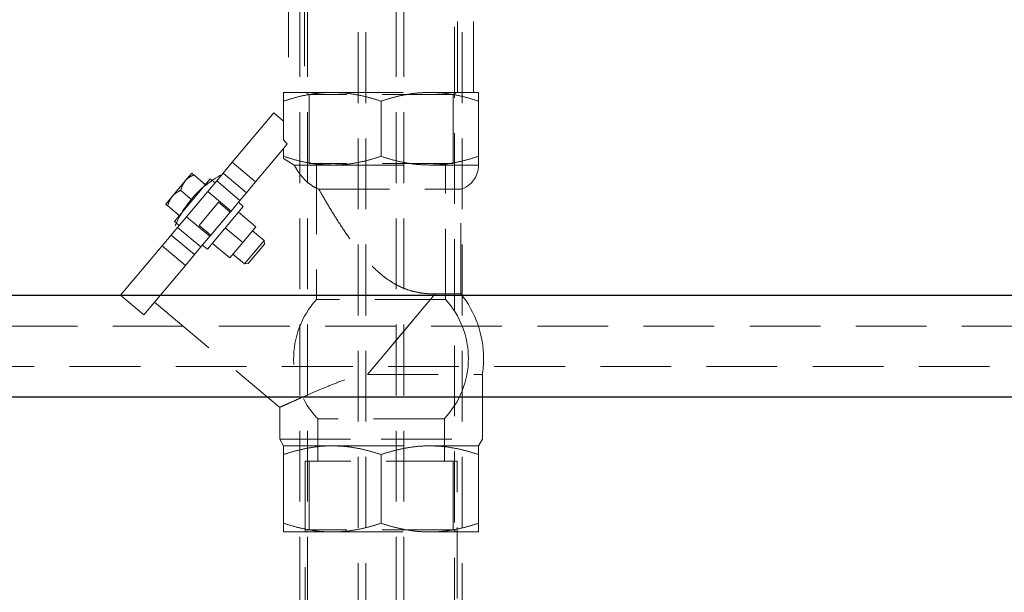
# Model space of a CAD drawing. Units: millimetres. Extents: x 88 to 9152, y 88 to 6446.
# Drawn here: x 2200 to 2589, y 2526 to 2752 of the extents above; entities that cross this region are included whole.
import ezdxf

# ---------------------------------------------------------------- set-up
doc = ezdxf.new("R2010")
doc.units = ezdxf.units.MM
doc.header["$LTSCALE"] = 22
doc.linetypes.add('SLD-Dashed', pattern=[1.905, 1.27, -0.635])
doc.linetypes.add('SLD-Solid', pattern=[0])

msp = doc.modelspace()

# ---------------------------------------------------------------- linework, layer by layer
at = {"color": 7, "linetype": 'SLD-Dashed', "lineweight": 18}
for p, q in [((2310.43, 3343.64), (2310.43, 1796.64)), ((2313.43, 3343.64), (2313.43, 1840.64)), ((2333.43, 1796.64), (2333.43, 3343.64)), ((2336.43, 1796.64), (2336.43, 3343.64)), ((2348.43, 3343.64), (2348.43, 1796.64)), ((2351.43, 3343.64), (2351.43, 1796.64)), ((2371.43, 1840.64), (2371.43, 3343.64)), ((2374.43, 1796.64), (2374.43, 3343.64)), ((2305.92, 2764.71), (2305.92, 2722.84)), ((2312.27, 2761.17), (2312.27, 2722.84)), ((2372.6, 2722.84), (2372.6, 2761.17)), ((2378.95, 2722.84), (2378.95, 2757.19)), ((2303.93, 2722.84), (2323.18, 2722.84)), ((2312.62, 2722.84), (2314.01, 2722.04)), ((2370.86, 2722.04), (2314.01, 2722.04)), ((2314.01, 2722.04), (2314.01, 2694.84)), ((2323.18, 2722.84), (2361.68, 2722.84)), ((2361.68, 2722.84), (2380.93, 2722.84)), ((2370.86, 2722.04), (2372.24, 2722.84)), ((2370.86, 2694.84), (2370.86, 2722.04)), ((2303.93, 2704.2), (2303.93, 2719.4)), ((2342.43, 2697.62), (2342.43, 2719.4)), ((2380.93, 2697.62), (2380.93, 2719.4)), ((2283.69, 2695.26), (2300.05, 2714.76)), ((2303.93, 2711.5), (2300.05, 2714.76)), ((2292.88, 2687.55), (2305.36, 2702.42)), ((2303.93, 2697.62), (2303.93, 2700.72)), ((2280.1, 2690.98), (2283.69, 2695.26)), ((2292.88, 2687.55), (2283.69, 2695.26)), ((2303.93, 2696.76), (2303.93, 2697.62)), ((2308.19, 2694.18), (2303.93, 2696.76)), ((2308.19, 2694.18), (2323.18, 2694.18)), ((2370.86, 2694.84), (2314.01, 2694.84)), ((2316.93, 2694.84), (2316.93, 2641.08)), ((2323.18, 2694.18), (2361.68, 2694.18)), ((2361.68, 2694.18), (2380.93, 2694.18)), ((2367.93, 2641.08), (2367.93, 2694.84)), ((2267.7, 2690.99), (2265.13, 2687.92)), ((2273.06, 2686.49), (2268.5, 2690.32)), ((2277.55, 2687.95), (2280.1, 2690.98)), ((2289.29, 2683.27), (2280.1, 2690.98)), ((2265.13, 2687.92), (2259.99, 2681.8)), ((2260.85, 2671.93), (2274.99, 2688.79)), ((2274.01, 2683.73), (2277.55, 2687.95)), ((2276.91, 2687.18), (2274.99, 2688.79)), ((2286.74, 2680.23), (2277.55, 2687.95)), ((2289.29, 2683.27), (2292.88, 2687.55)), ((2267.92, 2680.36), (2263.35, 2684.19)), ((2265.66, 2673.77), (2274.01, 2683.73)), ((2283.21, 2676.02), (2274.01, 2683.73)), ((2286.74, 2680.23), (2289.29, 2683.27)), ((2317.86, 2684.64), (2373.93, 2684.64)), ((2373.93, 2643.29), (2373.93, 2684.64)), ((2259.99, 2681.8), (2257.42, 2678.73)), ((2278.29, 2679.49), (2270.58, 2670.3)), ((2278.29, 2679.49), (2282.89, 2675.64)), ((2283.21, 2676.02), (2286.74, 2680.23)), ((2288.01, 2677.86), (2286.1, 2679.47)), ((2262.78, 2674.23), (2258.21, 2678.06)), ((2288.01, 2677.86), (2273.87, 2661.01)), ((2282.89, 2675.64), (2275.17, 2666.44)), ((2282.89, 2675.64), (2283.21, 2676.02)), ((2286.09, 2675.56), (2292.98, 2669.78)), ((2260.85, 2671.93), (2262.77, 2670.33)), ((2262.12, 2669.56), (2265.66, 2673.77)), ((2274.85, 2666.06), (2265.66, 2673.77)), ((2259.57, 2666.52), (2262.12, 2669.56)), ((2271.32, 2661.85), (2262.12, 2669.56)), ((2275.17, 2666.44), (2270.58, 2670.3)), ((2280.94, 2669.43), (2287.84, 2663.65)), ((2292.98, 2669.78), (2287.84, 2663.65)), ((2296.29, 2664.39), (2291.69, 2668.24)), ((2255.99, 2662.25), (2259.57, 2666.52)), ((2268.77, 2658.81), (2259.57, 2666.52)), ((2271.32, 2661.85), (2274.85, 2666.06)), ((2274.85, 2666.06), (2275.17, 2666.44)), ((2275.8, 2663.3), (2282.7, 2657.52)), ((2287.84, 2663.65), (2282.7, 2657.52)), ((2296.29, 2664.39), (2288.58, 2655.19)), ((2296.41, 2662.98), (2289.99, 2655.32)), ((2296.41, 2662.98), (2296.29, 2664.39)), ((2239.63, 2642.75), (2255.99, 2662.25)), ((2265.18, 2654.53), (2255.99, 2662.25)), ((2268.77, 2658.81), (2271.32, 2661.85)), ((2271.96, 2662.61), (2273.87, 2661.01)), ((2283.98, 2659.05), (2288.58, 2655.19)), ((2265.18, 2654.53), (2268.77, 2658.81)), ((2288.58, 2655.19), (2289.99, 2655.32)), ((2248.82, 2635.04), (2265.18, 2654.53)), ((2239.63, 2642.75), (2248.82, 2635.04)), ((2253, 2640.01), (2302.44, 2598.53)), ((2367.93, 2641.08), (2316.93, 2641.08)), ((2363.79, 2643.29), (2337.11, 2611.49)), ((2337.11, 2611.49), (2363.79, 2643.29)), ((2373.93, 2643.29), (2363.79, 2643.29)), ((3018.84, 2630.64), (1966.03, 2630.64)), ((1968.03, 2614.64), (3016.84, 2614.64)), ((2337.11, 2611.49), (2382.43, 2611.49)), ((2382.43, 2585.94), (2382.43, 2611.49)), ((2302.43, 2598.54), (2302.43, 2585.94)), ((2367.43, 2594.06), (2317.43, 2594.06)), ((2317.43, 2594.06), (2317.43, 2577.34)), ((2367.43, 2577.34), (2367.43, 2594.06)), ((2302.43, 2585.94), (2342.43, 2585.94)), ((2302.43, 2585.94), (2303.93, 2583.34)), ((2342.43, 2585.94), (2382.43, 2585.94)), ((2380.93, 2583.34), (2382.43, 2585.94)), ((2303.93, 2583.34), (2323.18, 2583.34)), ((2323.18, 2583.34), (2361.68, 2583.34)), ((2361.68, 2583.34), (2380.93, 2583.34)), ((2303.93, 2579.9), (2303.93, 2552.78)), ((2342.43, 2579.9), (2342.43, 2552.78)), ((2380.93, 2579.9), (2380.93, 2552.78)), ((2372.43, 2577.34), (2312.43, 2577.34)), ((2312.43, 2577.34), (2312.43, 1810.64)), ((2314.01, 2577.34), (2314.01, 2550.14)), ((2370.86, 2550.14), (2370.86, 2577.34)), ((2372.43, 1810.64), (2372.43, 2577.34)), ((2303.93, 2549.34), (2323.18, 2549.34)), ((2314.01, 2550.14), (2312.62, 2549.34)), ((2370.86, 2550.14), (2314.01, 2550.14)), ((2323.18, 2549.34), (2361.68, 2549.34)), ((2361.68, 2549.34), (2380.93, 2549.34)), ((2372.24, 2549.34), (2370.86, 2550.14))]:
    msp.add_line(p, q, dxfattribs=at)
at = {"color": 7, "linetype": 'SLD-Solid', "lineweight": 25}
for p, q in [((3032.43, 2642.64), (1952.43, 2642.64)), ((1957.43, 2602.64), (3027.43, 2602.64))]:
    msp.add_line(p, q, dxfattribs=at)
at = {"color": 7, "linetype": 'SLD-Dashed', "lineweight": 18}
for centre, radius, start, end in [((2370.93, 2694.18), 10, 287.4576, 0), ((2298.56, 2654.65), 40.5, 117.8084, 162.1916), ((2342.43, 2617.84), 34.5, 137.6574, 223.5613), ((2342.43, 2617.84), 34.5, 0, 42.3426), ((2342.43, 2617.84), 40.5, 0, 38.9424), ((2342.43, 2617.84), 34.5, 316.4387, 0), ((2342.43, 2617.84), 40.5, 350.9875, 0)]:
    msp.add_arc(centre, radius, start, end, dxfattribs=at)
msp.add_ellipse((2265.43, 2682.45), major_axis=(-74.35, 87.37), ratio=0.379473, start_param=4.619283, end_param=4.639258, dxfattribs=at)
for points, knots in [([(2323.18, 2722.84), (2322.73, 2722.83), (2320.77, 2722.82), (2317.32, 2722.56), (2312.83, 2721.85), (2308.36, 2720.8), (2305.41, 2719.87), (2303.93, 2719.4)], [0, 0, 0, 0, 0.070082, 0.299833, 0.530845, 0.765032, 1, 1, 1, 1]), ([(2303.93, 2719.4), (2303.93, 2720.12), (2303.93, 2721.56), (2303.93, 2722.66), (2303.93, 2722.79), (2303.93, 2722.84)], [0, 0, 0, 0, 0.371936, 0.747193, 1, 1, 1, 1]), ([(2342.43, 2719.4), (2340.88, 2719.89), (2337.77, 2720.88), (2332.99, 2721.96), (2328.12, 2722.7), (2324.83, 2722.79), (2323.18, 2722.84)], [0, 0, 0, 0, 0.247269, 0.495363, 0.746874, 1, 1, 1, 1]), ([(2361.68, 2722.84), (2361.23, 2722.83), (2359.27, 2722.82), (2355.82, 2722.56), (2351.33, 2721.85), (2346.86, 2720.8), (2343.91, 2719.87), (2342.43, 2719.4)], [0, 0, 0, 0, 0.070082, 0.299833, 0.530845, 0.765032, 1, 1, 1, 1]), ([(2380.93, 2719.4), (2379.38, 2719.89), (2376.26, 2720.88), (2371.48, 2721.96), (2366.61, 2722.69), (2363.33, 2722.79), (2361.68, 2722.84)], [0, 0, 0, 0, 0.247711, 0.495365, 0.747705, 1, 1, 1, 1]), ([(2380.93, 2722.84), (2380.93, 2722.79), (2380.93, 2722.66), (2380.93, 2721.56), (2380.93, 2720.12), (2380.93, 2719.4)], [0, 0, 0, 0, 0.252807, 0.624432, 1, 1, 1, 1]), ([(2303.93, 2697.62), (2305.49, 2697.12), (2308.6, 2696.14), (2313.38, 2695.06), (2318.25, 2694.32), (2321.54, 2694.23), (2323.18, 2694.18)], [0, 0, 0, 0, 0.247711, 0.495365, 0.747705, 1, 1, 1, 1]), ([(2317.86, 2684.64), (2317.08, 2684.99), (2315.53, 2685.69), (2313.17, 2687.49), (2310.96, 2689.75), (2309.26, 2692.12), (2308.51, 2693.58), (2308.19, 2694.18)], [0, 0, 0, 0, 0.188155, 0.375212, 0.584505, 0.828727, 1, 1, 1, 1]), ([(2323.18, 2694.18), (2323.64, 2694.18), (2325.6, 2694.2), (2329.05, 2694.46), (2333.54, 2695.17), (2338.01, 2696.22), (2340.96, 2697.15), (2342.43, 2697.62)], [0, 0, 0, 0, 0.070082, 0.300445, 0.530843, 0.765399, 1, 1, 1, 1]), ([(2342.43, 2697.62), (2343.99, 2697.12), (2347.1, 2696.14), (2351.88, 2695.06), (2356.75, 2694.32), (2360.04, 2694.23), (2361.68, 2694.18)], [0, 0, 0, 0, 0.247711, 0.495365, 0.747705, 1, 1, 1, 1]), ([(2361.68, 2694.18), (2362.14, 2694.18), (2364.1, 2694.2), (2367.55, 2694.46), (2372.04, 2695.17), (2376.51, 2696.22), (2379.46, 2697.15), (2380.93, 2697.62)], [0, 0, 0, 0, 0.070082, 0.300445, 0.530843, 0.765399, 1, 1, 1, 1]), ([(2380.93, 2697.62), (2380.93, 2696.9), (2380.93, 2695.46), (2380.93, 2694.35), (2380.93, 2694.23), (2380.93, 2694.18)], [0, 0, 0, 0, 0.3719362, 0.747193, 1, 1, 1, 1]), ([(2268.5, 2690.32), (2267.97, 2690.06), (2266.9, 2689.54), (2265.8, 2688.68), (2265.27, 2688.08), (2265.13, 2687.92)], [0, 0, 0, 0, 0.418705, 0.847205, 1, 1, 1, 1]), ([(2267.7, 2690.99), (2267.79, 2690.92), (2267.91, 2690.82), (2268.36, 2690.43), (2268.5, 2690.32)], [0, 0, 0, 0, 0.704928, 1, 1, 1, 1]), ([(2265.13, 2687.92), (2264.59, 2687.11), (2263.83, 2685.95), (2263.46, 2684.59), (2263.35, 2684.19)], [0, 0, 0, 0, 0.7049144, 1, 1, 1, 1]), ([(2263.35, 2684.19), (2262.83, 2683.93), (2261.76, 2683.41), (2260.66, 2682.55), (2260.13, 2681.95), (2259.99, 2681.8)], [0, 0, 0, 0, 0.418705, 0.847205, 1, 1, 1, 1]), ([(2363.79, 2643.29), (2362.89, 2643.31), (2361.09, 2643.34), (2358, 2643.67), (2354.66, 2644.37), (2351.15, 2645.55), (2347.73, 2647.25), (2344.82, 2649.15), (2341.71, 2651.6), (2338.47, 2654.67), (2334.95, 2658.66), (2331.4, 2663.24), (2327.8, 2668.34), (2324.21, 2673.91), (2320.87, 2679.42), (2318.86, 2682.9), (2317.86, 2684.64)], [0, 0, 0, 0, 0.05146, 0.102894, 0.159058, 0.215195, 0.27127, 0.327404, 0.365714, 0.442886, 0.520424, 0.597869, 0.698286, 0.799105, 0.89978, 1, 1, 1, 1]), ([(2258.21, 2678.06), (2258.03, 2678.22), (2257.66, 2678.53), (2257.44, 2678.71), (2257.42, 2678.73), (2257.42, 2678.73)], [0, 0, 0, 0, 0.418719, 0.847235, 1, 1, 1, 1]), ([(2259.99, 2681.8), (2259.45, 2680.98), (2258.68, 2679.82), (2258.32, 2678.46), (2258.21, 2678.06)], [0, 0, 0, 0, 0.704914, 1, 1, 1, 1]), ([(2302.44, 2598.54), (2302.53, 2598.57), (2302.69, 2598.65), (2304.14, 2599.3), (2306.43, 2600.33), (2309.57, 2601.72), (2313.53, 2603.47), (2318.31, 2605.53), (2323.86, 2607.85), (2329.29, 2609.87), (2333.79, 2611.24), (2336.18, 2611.42), (2337.11, 2611.49)], [0, 0, 0, 0, 0.100952, 0.207596, 0.310912, 0.416943, 0.525868, 0.637484, 0.755837, 0.877234, 0.952303, 1, 1, 1, 1]), ([(2323.18, 2583.34), (2322.73, 2583.33), (2320.77, 2583.32), (2317.31, 2583.06), (2312.82, 2582.35), (2308.35, 2581.3), (2305.41, 2580.37), (2303.93, 2579.9)], [0, 0, 0, 0, 0.070082, 0.300445, 0.530843, 0.765399, 1, 1, 1, 1]), ([(2303.93, 2579.9), (2303.93, 2580.62), (2303.93, 2582.06), (2303.93, 2583.16), (2303.93, 2583.29), (2303.93, 2583.34)], [0, 0, 0, 0, 0.371936, 0.747193, 1, 1, 1, 1]), ([(2342.43, 2579.9), (2340.88, 2580.39), (2337.76, 2581.38), (2332.98, 2582.46), (2328.11, 2583.19), (2324.83, 2583.29), (2323.18, 2583.34)], [0, 0, 0, 0, 0.247711, 0.495365, 0.747705, 1, 1, 1, 1]), ([(2361.68, 2583.34), (2361.23, 2583.33), (2359.27, 2583.32), (2355.81, 2583.06), (2351.32, 2582.35), (2346.85, 2581.3), (2343.91, 2580.37), (2342.43, 2579.9)], [0, 0, 0, 0, 0.070082, 0.300445, 0.530843, 0.765399, 1, 1, 1, 1]), ([(2380.93, 2579.9), (2379.38, 2580.39), (2376.26, 2581.38), (2371.48, 2582.46), (2366.61, 2583.19), (2363.33, 2583.29), (2361.68, 2583.34)], [0, 0, 0, 0, 0.247711, 0.495365, 0.747705, 1, 1, 1, 1]), ([(2380.93, 2583.34), (2380.93, 2583.29), (2380.93, 2583.16), (2380.93, 2582.06), (2380.93, 2580.62), (2380.93, 2579.9)], [0, 0, 0, 0, 0.252807, 0.624432, 1, 1, 1, 1]), ([(2303.93, 2552.78), (2305.49, 2552.28), (2308.6, 2551.3), (2313.38, 2550.22), (2318.25, 2549.48), (2321.54, 2549.39), (2323.18, 2549.34)], [0, 0, 0, 0, 0.247711, 0.495365, 0.747705, 1, 1, 1, 1]), ([(2303.93, 2549.34), (2303.93, 2549.39), (2303.93, 2549.51), (2303.93, 2550.61), (2303.93, 2552.05), (2303.93, 2552.78)], [0, 0, 0, 0, 0.252807, 0.624432, 1, 1, 1, 1]), ([(2323.18, 2549.34), (2323.64, 2549.34), (2325.6, 2549.36), (2329.05, 2549.62), (2333.54, 2550.33), (2338.01, 2551.38), (2340.96, 2552.31), (2342.43, 2552.78)], [0, 0, 0, 0, 0.070082, 0.300445, 0.530843, 0.765399, 1, 1, 1, 1]), ([(2342.43, 2552.78), (2343.99, 2552.28), (2347.1, 2551.3), (2351.88, 2550.22), (2356.75, 2549.48), (2360.04, 2549.39), (2361.68, 2549.34)], [0, 0, 0, 0, 0.247711, 0.495365, 0.747705, 1, 1, 1, 1]), ([(2361.68, 2549.34), (2362.14, 2549.34), (2364.1, 2549.36), (2367.55, 2549.62), (2372.04, 2550.33), (2376.51, 2551.38), (2379.46, 2552.31), (2380.93, 2552.78)], [0, 0, 0, 0, 0.070082, 0.300445, 0.530843, 0.765399, 1, 1, 1, 1]), ([(2380.93, 2552.78), (2380.93, 2552.06), (2380.93, 2550.62), (2380.93, 2549.51), (2380.93, 2549.39), (2380.93, 2549.34)], [0, 0, 0, 0, 0.371936, 0.747193, 1, 1, 1, 1])]:
    msp.add_open_spline(points, degree=3, knots=knots, dxfattribs=at)

doc.saveas('drawing.dxf')
